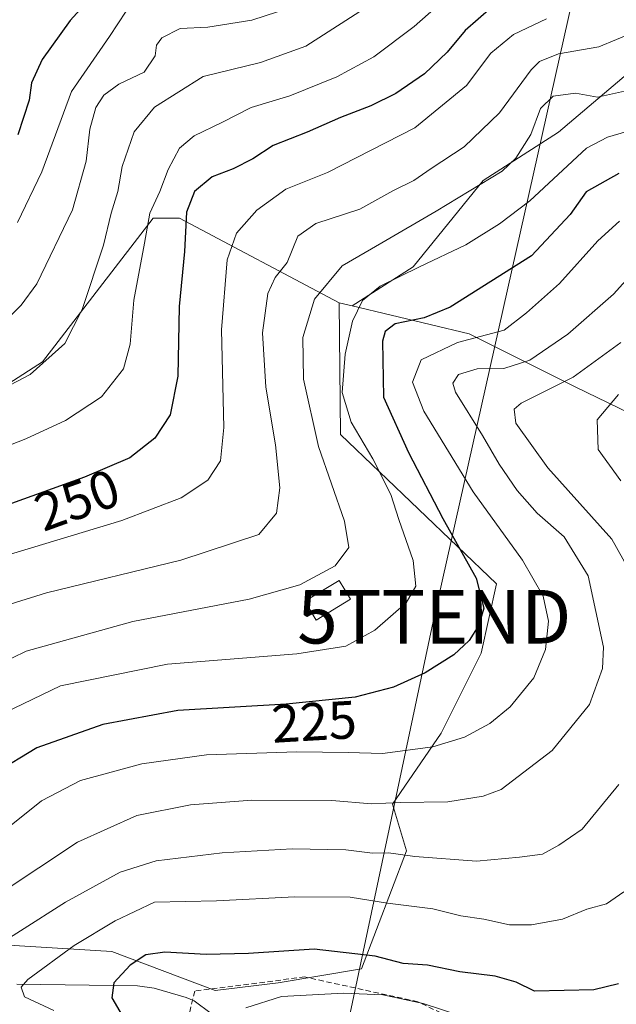
# Model space of a CAD drawing. Units: metres. Extents: x 609926 to 613348, y 4787158 to 4789527.
# Drawn here: x 610314 to 610425, y 4788543 to 4788727 of the extents above; entities that cross this region are included whole.
import ezdxf
from ezdxf.enums import TextEntityAlignment as Align

# ---------------------------------------------------------------- set-up
doc = ezdxf.new("R2010")
doc.units = ezdxf.units.M
doc.header["$MEASUREMENT"] = 0
doc.linetypes.add('TRAZOSX2', pattern=[1.5, 1, -0.5])
doc.layers.get('0').update_dxf_attribs({"lineweight": 5})
for name, color, linetype, lineweight in [('Arbolado forestal CxS', 92, 'Continuous', 0), ('Corriente natural lineal', 142, 'Continuous', 13), ('Curva de nivel maestra', 36, 'Continuous', 30), ('Curva de nivel normal', 36, 'Continuous', 0), ('Edificación', 1, 'Continuous', 13), ('Edificación Cxs', 1, 'Continuous', 13), ('Prado CxS', 92, 'Continuous', 0), ('Rótulo de curva de nivel directora', 19, 'Continuous', 0), ('Senda', 19, 'TRAZOSX2', 0), ('Tendido', 6, 'Continuous', 0), ('Torre de tendido puntual', 7, 'Continuous', 0)]:
    doc.layers.add(name, color=color, linetype=linetype, lineweight=lineweight)
doc.styles.add('Arial', font='txt', dxfattribs={"height": 0.2})

# ---------------------------------------------------------------- blocks, each defined once
blk = doc.blocks.new('*U215')
at = {"layer": 'Curva de nivel normal', "color": 36, "linetype": 'Continuous', "lineweight": 0}
blk.add_polyline3d([(610425.7, 4788689.66, 220), (610421.62, 4788685.95, 220), (610414.45, 4788677.99, 220), (610408.34, 4788672.5, 220), (610404.13, 4788669.32, 220), (610395.4, 4788666.96, 220), (610388.66, 4788663.74, 220), (610387.05, 4788659.59, 220), (610389.13, 4788654.15, 220), (610398.37, 4788639.09, 220), (610407.54, 4788626.36, 220), (610411.45, 4788619.67, 220), (610412.4, 4788614.98, 220), (610411.88, 4788609.7, 220), (610409.7, 4788604.42, 220), (610405.25, 4788599.01, 220), (610401.44, 4788595.87, 220), (610396.73, 4788593.32, 220), (610390.8, 4788591.52, 220), (610381.44, 4788590.25, 220), (610375.03, 4788590.48, 220), (610365.42, 4788590.59, 220), (610348.54, 4788590.03, 220), (610336.47, 4788588.36, 220), (610325, 4788585.27, 220), (610317.72, 4788581.47, 220), (610305.79, 4788571.92, 220)], dxfattribs=at)
blk = doc.blocks.new('*U219')
at = {"layer": 'Curva de nivel normal', "color": 36, "linetype": 'Continuous', "lineweight": 0}
blk.add_polyline3d([(610311.15, 4788627.23, 245), (610332.72, 4788633.78, 245), (610343.82, 4788638, 245), (610348.78, 4788641.31, 245), (610351.18, 4788644.89, 245), (610351.75, 4788651.11, 245), (610351.36, 4788669.37, 245), (610352.41, 4788682.4, 245), (610354.13, 4788687.38, 245), (610357.93, 4788691.68, 245), (610363.39, 4788695.61, 245), (610371.15, 4788698.72, 245), (610387.44, 4788707.05, 245), (610397.11, 4788714.95, 245), (610401.63, 4788721.01, 245), (610405.91, 4788724.48, 245), (610412.05, 4788727.4, 245)], dxfattribs=at)
blk = doc.blocks.new('*U232')
at = {"layer": 'Curva de nivel normal', "color": 36, "linetype": 'Continuous', "lineweight": 0}
blk.add_polyline3d([(610426.64, 4788713.87, 235), (610421.58, 4788712.79, 235), (610417.46, 4788713.53, 235), (610413.31, 4788712.94, 235), (610410.93, 4788710.65, 235), (610409.11, 4788705.81, 235), (610406.35, 4788701.4, 235), (610403.74, 4788698.96, 235), (610391.45, 4788691.48, 235), (610381.27, 4788685.61, 235), (610373.88, 4788681.33, 235), (610368.71, 4788675.05, 235), (610366.54, 4788667.91, 235), (610366.67, 4788660.12, 235), (610369.44, 4788647.59, 235), (610374.31, 4788633.65, 235), (610375.12, 4788628.74, 235), (610372.55, 4788625.3, 235), (610365.99, 4788621.78, 235), (610356.49, 4788619.11, 235), (610334.77, 4788614.89, 235), (610314.87, 4788609.35, 235), (610296.92, 4788600.67, 235)], dxfattribs=at)
blk = doc.blocks.new('*U235')
at = {"layer": 'Curva de nivel normal', "color": 36, "linetype": 'Continuous', "lineweight": 0}
blk.add_polyline3d([(610430.66, 4788707.42, 230), (610423.46, 4788705.32, 230), (610419.54, 4788703.29, 230), (610408.91, 4788693.45, 230), (610403.25, 4788689.11, 230), (610396.99, 4788685.19, 230), (610388.3, 4788681.14, 230), (610381.01, 4788677.48, 230), (610377.67, 4788674.85, 230), (610375.84, 4788670.96, 230), (610374.42, 4788664.83, 230), (610373.86, 4788657.64, 230), (610375.56, 4788652.14, 230), (610379.6, 4788645.28, 230), (610382.98, 4788638.6, 230), (610384.44, 4788633.96, 230), (610387.14, 4788626.3, 230), (610387.67, 4788621.52, 230), (610385.84, 4788618.39, 230), (610379.97, 4788613.28, 230), (610374.57, 4788610.34, 230), (610365.41, 4788608.86, 230), (610341.26, 4788606.96, 230), (610321.3, 4788602.92, 230), (610310.78, 4788597.89, 230)], dxfattribs=at)
blk = doc.blocks.new('*U241')
at = {"layer": 'Curva de nivel normal', "color": 36, "linetype": 'Continuous', "lineweight": 0}
blk.add_polyline3d([(610309.98, 4788564.14, 215), (610324.44, 4788573.74, 215), (610335.52, 4788578.68, 215), (610345.56, 4788580.68, 215), (610357.01, 4788581.57, 215), (610371.96, 4788581.53, 215), (610379.38, 4788580.87, 215), (610384.71, 4788581.16, 215), (610393.61, 4788581.28, 215), (610400.25, 4788582.29, 215), (610403.58, 4788583.58, 215), (610413.12, 4788590.85, 215), (610420.11, 4788599.44, 215), (610422.5, 4788606.12, 215), (610422.73, 4788610.15, 215), (610419.86, 4788623.46, 215), (610415.36, 4788630.71, 215), (610410.3, 4788635.12, 215), (610406.57, 4788639.38, 215), (610403.24, 4788644.3, 215), (610400.08, 4788649.66, 215), (610395.06, 4788657.72, 215), (610394.58, 4788659.39, 215), (610395.6, 4788661.02, 215), (610399.12, 4788662.06, 215), (610404.07, 4788662.16, 215), (610408.96, 4788663.72, 215), (610416.06, 4788668.53, 215), (610424.58, 4788676.01, 215), (610429.25, 4788681.16, 215)], dxfattribs=at)
blk = doc.blocks.new('*U251')
at = {"layer": 'Curva de nivel normal', "color": 36, "linetype": 'Continuous', "lineweight": 0}
for points in [[(610425.5, 4788657.27, 205), (610421.5, 4788652.53, 205), (610421.68, 4788647, 205), (610425.94, 4788641.17, 205)], [(610426.51, 4788564.47, 205), (610423.23, 4788562.22, 205), (610419.57, 4788561.23, 205), (610415.04, 4788559.39, 205), (610409.24, 4788558.31, 205), (610405.16, 4788558.3, 205), (610400.32, 4788559.37, 205), (610396.07, 4788559.99, 205), (610390.84, 4788561.26, 205), (610382.37, 4788562.33, 205), (610375.35, 4788563.44, 205), (610365.06, 4788563.52, 205), (610350.41, 4788562.81, 205), (610338.83, 4788562.56, 205), (610331.47, 4788559.05, 205), (610323.81, 4788554.45, 205), (610315.18, 4788548.11, 205), (610313.91, 4788546.67, 205), (610314.57, 4788544.85, 205), (610320, 4788542.34, 205)]]:
    blk.add_polyline3d(points, dxfattribs=at)
blk = doc.blocks.new('*U264')
at = {"layer": 'Curva de nivel normal', "color": 36, "linetype": 'Continuous', "lineweight": 0}
blk.add_polyline3d([(610379.63, 4788730.31, 260), (610367.11, 4788722.27, 260), (610358.63, 4788719.22, 260), (610347.92, 4788716.62, 260), (610338.84, 4788710.9, 260), (610335.06, 4788706.32, 260), (610332.82, 4788699.82, 260), (610331.95, 4788695.15, 260), (610330.73, 4788691.15, 260), (610329.3, 4788685.15, 260), (610325.33, 4788673.15, 260), (610322.11, 4788666.82, 260), (610315.62, 4788661, 260), (610302.98, 4788654.4, 260)], dxfattribs=at)
blk = doc.blocks.new('*U268')
at = {"layer": 'Curva de nivel normal', "color": 36, "linetype": 'Continuous', "lineweight": 0}
blk.add_polyline3d([(610364.11, 4788729.43, 265), (610357.01, 4788727.14, 265), (610348.79, 4788725.83, 265), (610343.63, 4788725.58, 265), (610340.17, 4788723.87, 265), (610339.19, 4788722.5, 265), (610338.97, 4788720.52, 265), (610336.91, 4788717.44, 265), (610332.19, 4788715.19, 265), (610329.34, 4788713.16, 265), (610327.88, 4788710.82, 265), (610326.78, 4788706.82, 265), (610326.09, 4788700.82, 265), (610323.53, 4788691.77, 265), (610316.86, 4788677.95, 265), (610313.92, 4788673.95, 265), (610307.12, 4788667.33, 265)], dxfattribs=at)
blk = doc.blocks.new('*U275')
at = {"layer": 'Curva de nivel normal', "color": 36, "linetype": 'Continuous', "lineweight": 0}
blk.add_polyline3d([(610396.2, 4788733.8, 255), (610387.32, 4788725.96, 255), (610379.78, 4788720.31, 255), (610372.91, 4788716.56, 255), (610364.08, 4788713, 255), (610356.9, 4788710.85, 255), (610351.41, 4788708.06, 255), (610346.25, 4788705.55, 255), (610343.5, 4788703.25, 255), (610341.37, 4788699.25, 255), (610339.85, 4788695.15, 255), (610337.96, 4788691.12, 255), (610336.97, 4788685.54, 255), (610334.98, 4788674.87, 255), (610334.26, 4788666.7, 255), (610333.05, 4788662.09, 255), (610328.92, 4788656.85, 255), (610322.22, 4788652.43, 255), (610314.8, 4788649, 255), (610278.11, 4788634.69, 255)], dxfattribs=at)
blk = doc.blocks.new('*U287')
at = {"layer": 'Curva de nivel normal', "color": 36, "linetype": 'Continuous', "lineweight": 0}
blk.add_polyline3d([(610403.83, 4788538.74, 195), (610389.04, 4788543.65, 195), (610381.47, 4788545.24, 195), (610374.16, 4788545.54, 195), (610362.54, 4788544.92, 195), (610355.89, 4788542.83, 195)], dxfattribs=at)
blk = doc.blocks.new('*U305')
at = {"layer": 'Curva de nivel normal', "color": 36, "linetype": 'Continuous', "lineweight": 0}
for points in [[(610425.91, 4788666.97, 210), (610417.02, 4788660.52, 210), (610407.35, 4788655.65, 210), (610406, 4788654.57, 210), (610406.34, 4788651.96, 210), (610412.28, 4788643.58, 210), (610424.26, 4788630.27, 210), (610427.48, 4788624.49, 210)], [(610425.59, 4788584.48, 210), (610418.72, 4788576.16, 210), (610414.34, 4788573.16, 210), (610411.33, 4788571.48, 210), (610407.01, 4788570.93, 210), (610398.96, 4788570.21, 210), (610387.48, 4788571.06, 210), (610382.51, 4788571.76, 210), (610379.56, 4788571.7, 210), (610374.54, 4788572.32, 210), (610364.55, 4788572.48, 210), (610351.49, 4788571.76, 210), (610339.17, 4788570.22, 210), (610332.41, 4788568.15, 210), (610322.2, 4788562.56, 210), (610305.35, 4788551.83, 210), (610302.55, 4788549.56, 210), (610301.35, 4788547.28, 210), (610302.87, 4788544.87, 210), (610307.51, 4788541.95, 210)]]:
    blk.add_polyline3d(points, dxfattribs=at)
blk = doc.blocks.new('*U308')
at = {"layer": 'Curva de nivel maestra', "color": 36, "linetype": 'Continuous', "lineweight": 30}
blk.add_polyline3d([(610425.58, 4788698.53, 225), (610419.47, 4788695.11, 225), (610416.5, 4788690.86, 225), (610409.25, 4788683.19, 225), (610394.04, 4788673.57, 225), (610389.18, 4788671.6, 225), (610383.8, 4788670.47, 225), (610381.93, 4788669.04, 225), (610381.44, 4788667.21, 225), (610381.6, 4788656.78, 225), (610386.28, 4788646.45, 225), (610392.68, 4788634.15, 225), (610398.94, 4788623.01, 225), (610400.33, 4788617.42, 225), (610399.43, 4788614.21, 225), (610397.61, 4788611.36, 225), (610394.74, 4788608.68, 225), (610389.41, 4788605.35, 225), (610383.47, 4788602.69, 225), (610376.29, 4788600.8, 225), (610363.41, 4788599.46, 225), (610343.2, 4788598.29, 225), (610329.16, 4788595.69, 225), (610316.85, 4788591.34, 225), (610308.98, 4788586.58, 225)], dxfattribs=at)
blk = doc.blocks.new('*U319')
at = {"layer": 'Curva de nivel maestra', "color": 36, "linetype": 'Continuous', "lineweight": 30}
blk.add_polyline3d([(610401.72, 4788729.47, 250), (610396.84, 4788725.23, 250), (610393.52, 4788721.15, 250), (610389.28, 4788717.15, 250), (610383.91, 4788713.49, 250), (610379.25, 4788711.14, 250), (610373.58, 4788709, 250), (610367.35, 4788706.24, 250), (610360.97, 4788703.73, 250), (610357.22, 4788701.28, 250), (610353.55, 4788699.41, 250), (610349.63, 4788697.9, 250), (610346.28, 4788695.16, 250), (610344.81, 4788691.33, 250), (610344.42, 4788684, 250), (610343.45, 4788673.68, 250), (610343.18, 4788660.7, 250), (610341.74, 4788653.48, 250), (610338.91, 4788649.15, 250), (610334.25, 4788645.46, 250), (610325.78, 4788641.84, 250), (610300.66, 4788632.83, 250)], dxfattribs=at)
blk = doc.blocks.new('*U326')
at = {"layer": 'Curva de nivel maestra', "color": 36, "linetype": 'Continuous', "lineweight": 30}
blk.add_polyline3d([(610425.5, 4788547.27, 200), (610420.91, 4788546.19, 200), (610409.84, 4788545.94, 200), (610406.36, 4788547.61, 200), (610402.48, 4788548.75, 200), (610395.86, 4788549.53, 200), (610389.84, 4788550.78, 200), (610385.3, 4788551.08, 200), (610380.04, 4788552.43, 200), (610368.63, 4788553.75, 200), (610356.38, 4788552.96, 200), (610348.45, 4788552.74, 200), (610340.78, 4788553.19, 200), (610337.21, 4788552.69, 200), (610334.26, 4788550.78, 200), (610331.22, 4788547.49, 200), (610330.88, 4788544.7, 200), (610333.84, 4788539.6, 200)], dxfattribs=at)
blk = doc.blocks.new('5TTEND')
blk.add_text('5TTEND', height=10).set_placement((0, 0), align=Align.MIDDLE_CENTER)

msp = doc.modelspace()

# ---------------------------------------------------------------- linework, layer by layer
at = {"layer": 'Arbolado forestal CxS', "color": 92, "linetype": 'Continuous', "lineweight": 0}
for points in [[(610405.71, 4788781.32, 272.4), (610411.29, 4788770.64, 264.68), (610424.37, 4788759.57, 254.59), (610429.4, 4788741.47, 244.74), (610427.39, 4788717.32, 233.6), (610414.31, 4788706.26, 229.87), (610400.23, 4788697.2, 232.19), (610387.15, 4788681.11, 227.48), (610375.76, 4788673.82, 227.95)], [(610405.71, 4788781.32, 272.4), (610411.29, 4788770.64, 264.68), (610424.37, 4788759.57, 254.59), (610429.4, 4788741.47, 244.74), (610427.39, 4788717.32, 233.6), (610414.31, 4788706.26, 229.87), (610400.23, 4788697.2, 232.19), (610387.15, 4788681.11, 227.48), (610375.76, 4788673.82, 227.95)], [(610427.39, 4788717.32, 233.6), (610414.31, 4788706.26, 229.87), (610400.23, 4788697.2, 232.19), (610387.15, 4788681.11, 227.48), (610375.76, 4788673.82, 227.95), (610373.31, 4788674.41, 229.82), (610343.52, 4788690.18, 249.14), (610338.55, 4788690.18, 252.51), (610317.92, 4788663.38, 258.19), (610292.67, 4788647.2, 255.84), (610234.9, 4788625.27, 253.34), (610225.93, 4788648.87, 264.73), (610216.91, 4788645.9, 263.28), (610201.37, 4788653.02, 267.48), (610192.3, 4788658.2, 269.8), (610183.24, 4788663.38, 271.63), (610175.47, 4788655.61, 265.75), (610163.17, 4788653.02, 263.38), (610156.69, 4788642.66, 263.3), (610134.68, 4788636.19, 277.88), (610119.14, 4788634.24, 287.45), (610111.61, 4788640.58, 289.31)], [(610453.25, 4788641.37, 188.19), (610417.5, 4788658.64, 206.24), (610397.62, 4788668.58, 216.67), (610375.76, 4788673.82, 227.95), (610387.15, 4788681.11, 227.48), (610400.23, 4788697.2, 232.19), (610414.31, 4788706.26, 229.87), (610427.39, 4788717.32, 233.6)], [(610373.31, 4788674.41, 229.82), (610343.52, 4788690.18, 249.14), (610338.55, 4788690.18, 252.51), (610317.92, 4788663.38, 258.19), (610292.67, 4788647.2, 255.84), (610234.9, 4788625.27, 253.34)], [(610267.31, 4788519.55, 240.36), (610240.8, 4788557.65, 242.21), (610240.8, 4788567.59, 240.73), (610241.9, 4788568.37, 240.46), (610252.4, 4788575.87, 232.71), (610252.67, 4788575.75, 232.64), (610264, 4788570.9, 228.83), (610278.42, 4788566.91, 222.06), (610294.61, 4788561.08, 215.07), (610309.5, 4788554.61, 206.83), (610330.87, 4788553.31, 199.33), (610350.15, 4788546.05, 195), (610361.95, 4788547.48, 194.74), (610377.49, 4788550.07, 195.68), (610385.91, 4788572.09, 208.09), (610383.28, 4788580.84, 212.59), (610392.38, 4788594.1, 218.87), (610399.85, 4788609.01, 222.07), (610402.74, 4788621.95, 223.09), (610373.6, 4788649.79, 231.62), (610373.31, 4788674.41, 229.82)], [(610309.5, 4788554.61, 206.83), (610330.87, 4788553.31, 199.33), (610350.15, 4788546.05, 195), (610361.95, 4788547.48, 194.74), (610377.49, 4788550.07, 195.68), (610385.91, 4788572.09, 208.09), (610383.28, 4788580.84, 212.59), (610392.38, 4788594.1, 218.87), (610399.85, 4788609.01, 222.07), (610402.74, 4788621.95, 223.09), (610373.6, 4788649.79, 231.62), (610373.31, 4788674.41, 229.82), (610375.76, 4788673.82, 227.95), (610397.62, 4788668.58, 216.67), (610417.5, 4788658.64, 206.24), (610453.25, 4788641.37, 188.19)], [(610373.31, 4788674.41, 229.82), (610375.76, 4788673.82, 227.95)], [(610373.31, 4788674.41, 229.82), (610375.76, 4788673.82, 227.95)], [(610375.76, 4788673.82, 227.95), (610397.62, 4788668.58, 216.67), (610417.5, 4788658.64, 206.24), (610453.25, 4788641.37, 188.19), (610468.79, 4788633.6, 182.04), (610494.04, 4788625.18, 174.68), (610502.21, 4788621.46, 173.18)], [(610375.76, 4788673.82, 227.95), (610397.62, 4788668.58, 216.67), (610417.5, 4788658.64, 206.24), (610453.25, 4788641.37, 188.19), (610468.79, 4788633.6, 182.04), (610494.04, 4788625.18, 174.68), (610502.21, 4788621.46, 173.18)]]:
    msp.add_polyline3d(points, dxfattribs=at)
at = {"layer": 'Corriente natural lineal', "color": 142, "linetype": 'Continuous', "lineweight": 13}
msp.add_polyline3d([(610313.1, 4788547.24, 205.92), (610317.61, 4788547.17, 204.53), (610322.12, 4788547.11, 202.74), (610326.63, 4788547.05, 201.45), (610331.14, 4788546.98, 199.49), (610335.65, 4788546.92, 198.1), (610338.79, 4788546.46, 197.54), (610341.75, 4788545.6, 196.93), (610344.72, 4788544.75, 196.1), (610346.22, 4788544.11, 195.5), (610349.44, 4788541.78, 195.19)], dxfattribs=at)
at = {"layer": 'Curva de nivel maestra', "color": 36, "linetype": 'Continuous', "lineweight": 30}
msp.add_polyline3d([(610329.82, 4788734.57, 275), (610323.09, 4788727.11, 275), (610317.87, 4788719.82, 275), (610315.86, 4788715.48, 275), (610315.42, 4788712.21, 275), (610313.3, 4788705.78, 275)], dxfattribs=at)
at = {"layer": 'Curva de nivel normal', "color": 36, "linetype": 'Continuous', "lineweight": 0}
for points in [[(610333.53, 4788728.8, 270), (610330.42, 4788724.1, 270), (610323.31, 4788713.81, 270), (610317.76, 4788698.85, 270), (610313.22, 4788689.41, 270)], [(610428.4, 4788724.88, 240), (610421.83, 4788722.18, 240), (610414.29, 4788720.88, 240), (610410.77, 4788719.42, 240), (610409.18, 4788717.87, 240), (610403.27, 4788709.84, 240), (610396.69, 4788703.48, 240), (610390.51, 4788699.47, 240), (610387.26, 4788697.2, 240), (610383.32, 4788695.28, 240), (610377.21, 4788691.86, 240), (610368.99, 4788689.23, 240), (610365.61, 4788686.85, 240), (610363.61, 4788681.91, 240), (610361.37, 4788679.15, 240), (610360.02, 4788676.15, 240), (610358.99, 4788668.78, 240), (610359.62, 4788658.68, 240), (610361.46, 4788647.89, 240), (610362.25, 4788639.84, 240), (610361.61, 4788635.15, 240), (610358.32, 4788631.16, 240), (610343.75, 4788626.35, 240), (610318.67, 4788620.24, 240), (610302.21, 4788615.15, 240)]]:
    msp.add_polyline3d(points, dxfattribs=at)
at = {"layer": 'Edificación', "color": 1, "linetype": 'Continuous', "lineweight": 13}
msp.add_polyline3d([(610375.44, 4788619.06, 232.95), (610369.05, 4788615.18, 232.33), (610366.89, 4788618.71, 232.89), (610373.3, 4788622.59, 233.94), (610375.44, 4788619.06, 232.95)], dxfattribs=at)
at = {"layer": 'Edificación Cxs', "color": 1, "linetype": 'Continuous', "lineweight": 13}
msp.add_polyline3d([(610375.44, 4788619.06, 232.95), (610369.05, 4788615.18, 232.33), (610366.89, 4788618.71, 232.89), (610373.3, 4788622.59, 233.94), (610375.44, 4788619.06, 232.95)], close=True, dxfattribs=at)
at = {"layer": 'Prado CxS', "color": 92, "linetype": 'Continuous', "lineweight": 0}
for points in [[(610373.31, 4788674.41, 229.82), (610343.52, 4788690.18, 249.14), (610338.55, 4788690.18, 252.51), (610317.92, 4788663.38, 258.19), (610292.67, 4788647.2, 255.84), (610234.9, 4788625.27, 253.34)], [(610292.67, 4788647.2, 255.84), (610317.92, 4788663.38, 258.19), (610338.55, 4788690.18, 252.51), (610343.52, 4788690.18, 249.14), (610373.31, 4788674.41, 229.82), (610373.6, 4788649.79, 231.62), (610402.74, 4788621.95, 223.09), (610399.85, 4788609.01, 222.07), (610392.38, 4788594.1, 218.87), (610383.28, 4788580.84, 212.59), (610385.91, 4788572.09, 208.09), (610377.49, 4788550.07, 195.68), (610361.95, 4788547.48, 194.74), (610350.15, 4788546.05, 195), (610330.87, 4788553.31, 199.33), (610309.5, 4788554.61, 206.83)], [(610267.31, 4788519.55, 240.36), (610240.8, 4788557.65, 242.21), (610240.8, 4788567.59, 240.73), (610241.9, 4788568.37, 240.46), (610252.4, 4788575.87, 232.71), (610252.67, 4788575.75, 232.64), (610264, 4788570.9, 228.83), (610278.42, 4788566.91, 222.06), (610294.61, 4788561.08, 215.07), (610309.5, 4788554.61, 206.83), (610330.87, 4788553.31, 199.33), (610350.15, 4788546.05, 195), (610361.95, 4788547.48, 194.74), (610377.49, 4788550.07, 195.68), (610385.91, 4788572.09, 208.09), (610383.28, 4788580.84, 212.59), (610392.38, 4788594.1, 218.87), (610399.85, 4788609.01, 222.07), (610402.74, 4788621.95, 223.09), (610373.6, 4788649.79, 231.62), (610373.31, 4788674.41, 229.82)]]:
    msp.add_polyline3d(points, dxfattribs=at)
at = {"layer": 'Senda', "color": 19, "linetype": 'TRAZOSX2', "lineweight": 0}
msp.add_lwpolyline([(610409.87, 4788533.37), (610388.04, 4788543.95), (610366.88, 4788548.58), (610346.37, 4788545.94), (610345.05, 4788540.64)], dxfattribs=at)
at = {"layer": 'Tendido', "color": 6, "linetype": 'Continuous', "lineweight": 0}
msp.add_polyline3d([(610387.82, 4788784.88, 280.6), (610394, 4788780.13, 278.8), (610423.32, 4788759.6, 257.64), (610391.09, 4788615.81, 227.68), (610351.72, 4788430.24, 217.25), (610294.62, 4788168.26, 164.31), (610283.84, 4787867.72, 93.28), (610303.85, 4787846.8, 92.41)], dxfattribs=at)

# ---------------------------------------------------------------- block references
at = {"layer": 'Curva de nivel maestra', "color": 36, "linetype": 'Continuous', "lineweight": 30}
for name in ['*U308', '*U319', '*U326']:
    msp.add_blockref(name, (0, 0), dxfattribs=at)
at = {"layer": 'Curva de nivel normal', "color": 36, "linetype": 'Continuous', "lineweight": 0}
for name in ['*U264', '*U275', '*U219', '*U215', '*U287', '*U241', '*U268', '*U232', '*U235', '*U251', '*U305']:
    msp.add_blockref(name, (0, 0), dxfattribs=at)
at = {"layer": 'Torre de tendido puntual', "linetype": 'Continuous', "lineweight": 0}
msp.add_blockref('5TTEND', (610391.09, 4788615.81, 227.68), dxfattribs=at)

# ---------------------------------------------------------------- texts
at = {"layer": 'Rótulo de curva de nivel directora', "color": 19, "linetype": 'Continuous', "lineweight": 0, "style": 'Arial'}
for s, rotation, p in [('250', 19.7319, (610324.37, 4788637.59)), ('225', 3.3134, (610368.64, 4788596.22))]:
    msp.add_text(s, height=7, rotation=rotation, dxfattribs=at).set_placement(p, align=Align.MIDDLE_CENTER)

doc.saveas('drawing.dxf')
